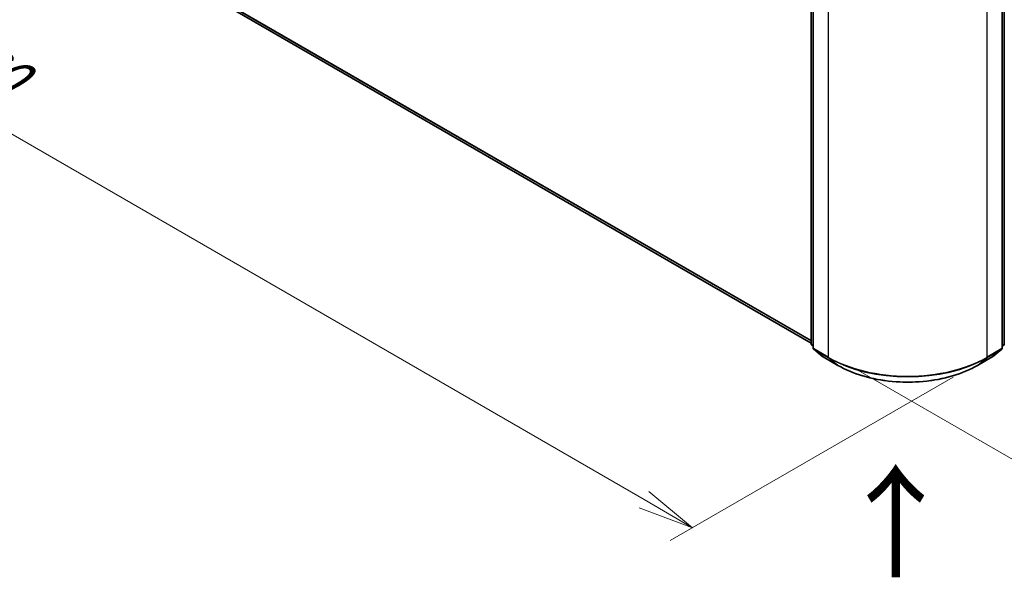
# Model space of a CAD drawing. Units: millimetres. Extents: x 72 to 7552, y 40 to 1451.
# Drawn here: x 282 to 501, y 696 to 820 of the extents above; entities that cross this region are included whole.
import ezdxf

# ---------------------------------------------------------------- set-up
doc = ezdxf.new("R2010")
doc.units = ezdxf.units.MM
doc.header["$LTSCALE"] = 5
doc.layers.get('Defpoints').update_dxf_attribs({"lineweight": 25})
for name, color, linetype, lineweight in [('Dimension (ISO)', 7, 'Continuous', 18), ('Symbol (ISO)', 7, 'Continuous', 18), ('Visible (ISO)', 7, 'Continuous', 35), ('Visible Narrow (ISO)', 7, 'Continuous', 25)]:
    doc.layers.add(name, color=color, linetype=linetype, lineweight=lineweight)
doc.styles.add('Note Text (TK)', font='txt')
doc.dimstyles.new('Default - Method 1b (TK)', dxfattribs={"dimscale": 5, "dimtxt": 2.5, "dimasz": 2.5, "dimexe": 1, "dimexo": 1.5, "dimgap": 1, "dimtad": 1, "dimrnd": 1e-08, "dimdsep": 46, "dimtxsty": 'Note Text (TK)', "dimblk": 'OPEN', "dimcen": 0.09, "dimdle": 5, "dimclrd": 100, "dimclre": 100, "dimclrt": 7, "dimadec": 1, "dimazin": 1, "dimtfac": 1, "dimtmove": 0, "dimatfit": 3, "dimldrblk": 'OPEN', "dimfxl": 1, "dimtolj": 1, "dimlwd": -1, "dimlwe": -1, "dimarcsym": 0})

# ---------------------------------------------------------------- blocks, each defined once
blk = doc.blocks.new('_Open')
at = {"color": 0, "linetype": 'ByBlock', "lineweight": -2}
for p, q in [((-1, 0.167), (0, 0)), ((-1, -0.167), (0, 0)), ((0, 0), (-1, 0))]:
    blk.add_line(p, q, dxfattribs=at)
blk = doc.blocks.new('*D17')
at = {"layer": 'Defpoints', "color": 0}
for p in [(171.7, 918.6), (118.72, 888.02), (497.16, 744.94)]:
    blk.add_point(p, dxfattribs=at)
at = {"layer": 'Dimension (ISO)', "color": 100}
for p, q in [((164.2, 914.27), (113.72, 885.13)), ((420.86, 713.39), (129.54, 881.76)), ((489.66, 740.61), (426.68, 704.25))]:
    blk.add_line(p, q, dxfattribs=at)
at = {"layer": 'Dimension (ISO)', "color": 100, "xscale": 12.5, "yscale": 12.5, "zscale": 12.5}
for p, rotation in [((118.72, 888.02), 149.9730927395366), ((431.68, 707.13), 329.9730927395366)]:
    blk.add_blockref('_Open', p, dxfattribs=dict(at, rotation=rotation))
at = {"layer": 'Dimension (ISO)', "color": 7, "insert": (263.37, 816.08), "char_height": 12.5, "attachment_point": 4, "rotation": 329.9731, "style": 'Note Text (TK)'}
blk.add_mtext('\\A1;{\\Q29.973;\\W0.817;\\H0.816x;360}', dxfattribs=at)
blk = doc.blocks.new('*D19')
at = {"layer": 'Defpoints', "color": 0}
for p in [(690.16, 862.47), (460.46, 746.84), (536.15, 703.13)]:
    blk.add_point(p, dxfattribs=at)
at = {"layer": 'Dimension (ISO)', "color": 100}
for p, q in [((697.62, 858.16), (753.91, 825.66)), ((738.16, 822.19), (546.92, 709.48)), ((467.92, 742.53), (541.13, 700.26))]:
    blk.add_line(p, q, dxfattribs=at)
at = {"layer": 'Dimension (ISO)', "color": 100, "xscale": 12.5, "yscale": 12.5, "zscale": 12.5}
for p, rotation in [((748.93, 828.53), 30.51276016843657), ((536.15, 703.13), 210.5127601684365)]:
    blk.add_blockref('_Open', p, dxfattribs=dict(at, rotation=rotation))
at = {"layer": 'Dimension (ISO)', "color": 7, "insert": (637.17, 774.39), "char_height": 12.5, "attachment_point": 4, "rotation": 30.5128, "style": 'Note Text (TK)'}
blk.add_mtext('\\A1;{\\Q-29.487;\\W0.821;\\H0.816x;250}', dxfattribs=at)

msp = doc.modelspace()

# ---------------------------------------------------------------- linework, layer by layer
at = {"layer": 'Visible (ISO)'}
for p, q in [((186.4688, 905.0214), (458.0397, 748.2299)), ((458.0397, 748.0883), (458.0397, 831.188)), ((458.4816, 830.6073), (458.4816, 747.1381)), ((500.5973, 747.1381), (500.5973, 830.6073)), ((501.0393, 831.188), (501.0393, 748.0883)), ((458.4816, 747.552), (458.1789, 747.7967)), ((500.9, 747.7967), (500.5973, 747.552)), ((458.6209, 746.8464), (460.6896, 745.1743)), ((460.7378, 745.1412), (464.0082, 743.253)), ((495.0707, 743.253), (498.3411, 745.1412)), ((498.3893, 745.1743), (500.4581, 746.8464))]:
    msp.add_line(p, q, dxfattribs=at)
for centre, start, end in [((458.4147, 748.0883), 180, 231.051724), ((500.6643, 748.0883), 308.948276, 0), ((458.8566, 747.1381), 180, 231.051724), ((460.9253, 745.4659), 231.051724, 240), ((498.1536, 745.4659), 300, 308.948276), ((500.2223, 747.1381), 308.948276, 0)]:
    msp.add_arc(centre, 0.375, start, end, dxfattribs=at)
msp.add_open_spline([(464.0082, 743.253), (465.6445, 742.3083), (467.5324, 741.5171), (471.6322, 740.3111), (473.8435, 739.8965), (478.3781, 739.4819), (480.7008, 739.4819), (485.2355, 739.8965), (487.4467, 740.3111), (491.5465, 741.5171), (493.4345, 742.3083), (495.0707, 743.253)], degree=3, knots=[1.57079633, 1.57079633, 1.57079633, 1.57079633, 1.88495559, 1.88495559, 2.19911486, 2.19911486, 2.51327412, 2.51327412, 2.82743339, 2.82743339, 3.14159265, 3.14159265, 3.14159265, 3.14159265], dxfattribs=at)
at = {"layer": 'Visible Narrow (ISO)'}
for p, q in [((458.0397, 748.8345), (184.3224, 906.8652)), ((184.3839, 906.7047), (458.0397, 748.7094)), ((458.0397, 748.2317), (186.4526, 905.0326)), ((458.1495, 747.9352), (458.1495, 831.0349)), ((458.5914, 746.985), (458.5914, 830.4542)), ((500.4875, 830.4542), (500.4875, 746.985)), ((500.9295, 831.0349), (500.9295, 747.9352)), ((461.8618, 828.566), (461.8618, 745.0968)), ((497.2171, 745.0968), (497.2171, 828.566)), ((458.4816, 747.7435), (458.1495, 747.9352)), ((458.4816, 747.5559), (458.211, 747.7747)), ((458.211, 747.7747), (458.4816, 747.6184)), ((500.9295, 747.9352), (500.5973, 747.7435)), ((500.868, 747.7747), (500.5973, 747.5559)), ((500.5973, 747.6184), (500.868, 747.7747)), ((461.8618, 745.0968), (458.5914, 746.985)), ((458.6529, 746.8245), (461.9233, 744.9363)), ((460.7216, 745.1523), (458.6529, 746.8245)), ((463.992, 743.2642), (460.7216, 745.1523)), ((498.3573, 745.1523), (495.0869, 743.2642)), ((497.1557, 744.9363), (500.4261, 746.8245)), ((500.4875, 746.985), (497.2171, 745.0968)), ((500.4261, 746.8245), (498.3573, 745.1523)), ((463.992, 743.2642), (461.9233, 744.9363)), ((495.0869, 743.2642), (497.1557, 744.9363))]:
    msp.add_line(p, q, dxfattribs=at)
for centre, major_axis, ratio, start_param, end_param in [((458.4147, 748.0883), (-0.375, 0), 0.57735027, 0, 0.78539816), ((458.4147, 748.0883), (-0.1875, -0.3248), 0.57735027, 5.49778714, 6.19252542), ((458.4147, 748.0883), (-0.2357, -0.2916), 0.8131434, 0, 0.12734403), ((500.6643, 748.0883), (0.1875, -0.3248), 0.57735027, 0.09065989, 0.78539816), ((500.6643, 748.0883), (0.2357, -0.2916), 0.8131434, 6.15584128, 6.28318531), ((500.6643, 748.0883), (0.375, 0), 0.57735027, 5.49778714, 6.28318531), ((458.8566, 747.1381), (-0.375, 0), 0.57735027, 0, 0.78539816), ((458.8566, 747.1381), (-0.1875, -0.3248), 0.57735027, 5.49778714, 6.19252542), ((458.8566, 747.1381), (-0.2357, -0.2916), 0.8131434, 0, 0.12734403), ((460.9253, 745.4659), (-0.2357, -0.2916), 0.8131434, 0, 0.12734403), ((460.9253, 745.4659), (-0.1875, -0.3248), 0.57735027, 6.19252542, 6.28318531), ((462.127, 745.2499), (-0.1875, -0.3248), 0.57735027, 5.49778714, 6.19252542), ((479.5395, 755.303), (-25, 0), 0.57735027, 0.78539816, 2.35619449), ((496.952, 745.2499), (0.1875, -0.3248), 0.57735027, 0.09065989, 0.78539816), ((498.1536, 745.4659), (0.1875, -0.3248), 0.57735027, 0, 0.09065989), ((498.1536, 745.4659), (0.2357, -0.2916), 0.8131434, 6.15584128, 6.28318531), ((500.2223, 747.1381), (0.1875, -0.3248), 0.57735027, 0.09065989, 0.78539816), ((500.2223, 747.1381), (0.2357, -0.2916), 0.8131434, 6.15584128, 6.28318531), ((500.2223, 747.1381), (0.375, 0), 0.57735027, 5.49778714, 6.28318531), ((479.5395, 755.107), (24.9131, 0), 0.57735027, 3.92699082, 5.49778714), ((464.1957, 743.5778), (-0.1875, -0.3248), 0.57735027, 6.19252542, 6.28318531), ((479.5395, 752.2405), (-21.9874, 0), 0.57735027, 0.78539816, 2.35619449), ((494.8832, 743.5778), (0.1875, -0.3248), 0.57735027, 0, 0.09065989)]:
    msp.add_ellipse(centre, major_axis=major_axis, ratio=ratio, start_param=start_param, end_param=end_param, dxfattribs=at)

# ---------------------------------------------------------------- texts
at = {"layer": 'Symbol (ISO)', "color": 7, "insert": (477.2393, 694.9998), "char_height": 20, "attachment_point": 4, "rotation": 90, "line_spacing_factor": 1.5, "style": 'Note Text (TK)'}
msp.add_mtext('\\fMS PGothic|b0|i0;{\\H20.0000;→}', dxfattribs=at)

# ---------------------------------------------------------------- dimensions: what is measured, and where the dimension line sits
at = {"layer": 'Dimension (ISO)', "color": 100}
for base, p1, p2, angle, text, picture, middle in [((118.7189, 888.0156), (497.1557, 744.9363), (171.6968, 918.6024), 329.973093, '{\\Q29.973;\\W0.817;\\H0.816x;360}', '*D17', (268.2701, 801.5785)), ((536.1541, 703.1323), (690.155, 862.4682), (460.4565, 746.8363), 30.51276, '{\\Q-29.487;\\W0.821;\\H0.816x;250}', '*D19', (649.9805, 770.2153))]:
    dim = msp.add_linear_dim(base=base, p1=p1, p2=p2, angle=angle, text=text, dimstyle='Default - Method 1b (TK)', override={"dimdec": 0, "dimlfac": 0.2, "dimtdec": 0, "dimtofl": 0, "dimatfit": 1}, dxfattribs=at)
    dim.commit()
    dim.dimension.update_dxf_attribs({"geometry": picture, "text_midpoint": middle, "dimtype": 160})

doc.saveas('drawing.dxf')
